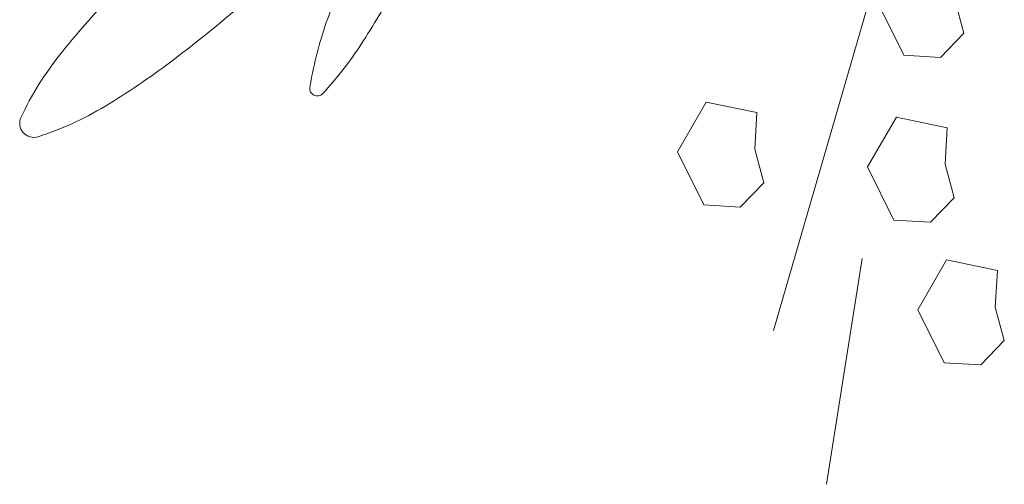
# Model space of a CAD drawing. Extents: x -90 to 86, y -404 to 67.
# Drawn here: x 10 to 11, y -404 to -403 of the extents above; entities that cross this region are included whole.
import ezdxf

# ---------------------------------------------------------------- set-up
doc = ezdxf.new("R2010")
doc.units = 0
doc.header["$MEASUREMENT"] = 0
doc.layers.add('VEGETAÇÃO - (0.05mm)', color=94, linetype='CONTINUOUS', lineweight=5)

# ---------------------------------------------------------------- blocks, each defined once
blk = doc.blocks.new('V44')
at = {"layer": 'VEGETAÇÃO - (0.05mm)'}
for p, q in [((1856.884049627881, 1234.97286150786, 5.898891540506466), (1856.860087982241, 1234.890340491948, 5.898891540506466)), ((1856.883365354474, 1234.939447703655, 5.898891540506466), (1856.878681253971, 1234.94891384427, 5.898891540506466)), ((1856.892490550803, 1234.949393260437, 5.898891540506466), (1856.894100617554, 1234.943392357518, 5.898891540506466)), ((1856.894100617554, 1234.943392357518, 5.898891540506466), (1856.889904011139, 1234.939053495433, 5.898891540506466)), ((1856.889904011139, 1234.939053495433, 5.898891540506466), (1856.883365354474, 1234.939447703655, 5.898891540506466)), ((1856.842961646984, 1234.922204151484, 5.898891540506466), (1856.848085531481, 1234.931078979764, 5.898891540506466)), ((1856.848085531481, 1234.931078979764, 5.898891540506466), (1856.85716153298, 1234.92921983482, 5.898891540506466)), ((1856.85716153298, 1234.92921983482, 5.898891540506466), (1856.856770943816, 1234.922683567651, 5.898891540506466)), ((1856.876923602729, 1234.919500642011, 5.898891540506466), (1856.882047487227, 1234.928375470292, 5.898891540506466)), ((1856.882047487227, 1234.928375470292, 5.898891540506466), (1856.891123488726, 1234.926516325348, 5.898891540506466)), ((1856.891123488726, 1234.926516325348, 5.898891540506466), (1856.890732899561, 1234.919980058179, 5.898891540506466)), ((1856.847645747486, 1234.91273801087, 5.898891540506466), (1856.842961646984, 1234.922204151484, 5.898891540506466)), ((1856.856770943816, 1234.922683567651, 5.898891540506466), (1856.858381010567, 1234.916682664733, 5.898891540506466)), ((1856.890732899561, 1234.919980058179, 5.898891540506466), (1856.892342966312, 1234.913979155261, 5.898891540506466)), ((1856.881607703232, 1234.910034501398, 5.898891540506466), (1856.876923602729, 1234.919500642011, 5.898891540506466)), ((1856.858381010567, 1234.916682664733, 5.898891540506466), (1856.854184404152, 1234.912343802647, 5.898891540506466)), ((1856.854184404152, 1234.912343802647, 5.898891540506466), (1856.847645747486, 1234.91273801087, 5.898891540506466)), ((1856.892342966312, 1234.913979155261, 5.898891540506466), (1856.888146359898, 1234.909640293176, 5.898891540506466)), ((1856.888146359898, 1234.909640293176, 5.898891540506466), (1856.881607703232, 1234.910034501398, 5.898891540506466)), ((1856.875947129818, 1234.90315997409, 5.898891540506466), (1856.869602282997, 1234.862871642578, 5.898891540506466)), ((1856.88590121457, 1234.894032093615, 5.898891540506466), (1856.891025099067, 1234.902906921896, 5.898891540506466)), ((1856.891025099067, 1234.902906921896, 5.898891540506466), (1856.900101100566, 1234.901047776952, 5.898891540506466)), ((1856.900101100566, 1234.901047776952, 5.898891540506466), (1856.8997105114, 1234.894511509783, 5.898891540506466)), ((1856.890585315072, 1234.884565953002, 5.898891540506466), (1856.88590121457, 1234.894032093615, 5.898891540506466)), ((1856.8997105114, 1234.894511509783, 5.898891540506466), (1856.901320578152, 1234.888510606865, 5.898891540506466)), ((1856.901320578152, 1234.888510606865, 5.898891540506466), (1856.897123971738, 1234.88417174478, 5.898891540506466)), ((1856.897123971738, 1234.88417174478, 5.898891540506466), (1856.890585315072, 1234.884565953002, 5.898891540506466))]:
    blk.add_line(p, q, dxfattribs=at)
for centre, radius, start, end in [((1856.935748545981, 1234.891651283642, 5.898891540506466), 0.1644609305812056, 157.0656738319858, 161.233615462403), ((1856.648629456502, 1235.031088811973, 5.898891540506466), 0.164460930578564, 326.9599289706325, 331.1278706011491), ((1856.840006512012, 1234.854214081997, 5.898891540506466), 0.1370944998754099, 135.5881108120408, 141.5338400339296), ((1856.592285948577, 1235.15051227167, 5.898891540506466), 0.2659143493823395, 307.0516118188654, 311.3198613155056), ((1856.842784808538, 1234.923237870697, 5.898891540506466), 0.0662775869778436, 161.2336154622671, 170.9159378832379), ((1856.730935518385, 1234.977556754868, 5.898891540506466), 0.0662775869777109, 317.2776065495046, 326.9599289704809), ((1856.776929351938, 1234.904327122875, 5.898891540506466), 0.0565336844079627, 141.5338400341519, 154.8285972442896), ((1856.66990431183, 1235.047702042057, 5.898891540506466), 0.1370944998743919, 301.105882597092, 307.0516118190134), ((1856.778650330373, 1234.933492252649, 5.898891540506466), 0.0013285020055217, 170.9159378848228, 244.0967722177243), ((1856.778650330373, 1234.933492252649, 5.898891540506466), 0.0013285020054997, 244.0967722167975, 317.2776065493572), ((1856.711523740185, 1234.978724740197, 5.898891540506466), 0.0565336844080954, 287.8111253869172, 301.1058825969403), ((1856.728045299238, 1234.927300417527, 5.898891540506466), 0.0025205112411785, 154.8285972451812, 221.3198613175831), ((1856.728045299238, 1234.927300417527, 5.898891540506466), 0.0025205112411336, 221.3198613160966, 287.811125387354)]:
    blk.add_arc(centre, radius, start, end, dxfattribs=at)

msp = doc.modelspace()

# ---------------------------------------------------------------- block references
at = {"layer": 'VEGETAÇÃO - (0.05mm)', "xscale": 4.631944227547535, "yscale": 4.631944227547535, "zscale": 4.631944227547535}
msp.add_blockref('V44', (-8590.151327942369, -6123.332597182262, -21.42444507947145), dxfattribs=at)

doc.saveas('drawing.dxf')
